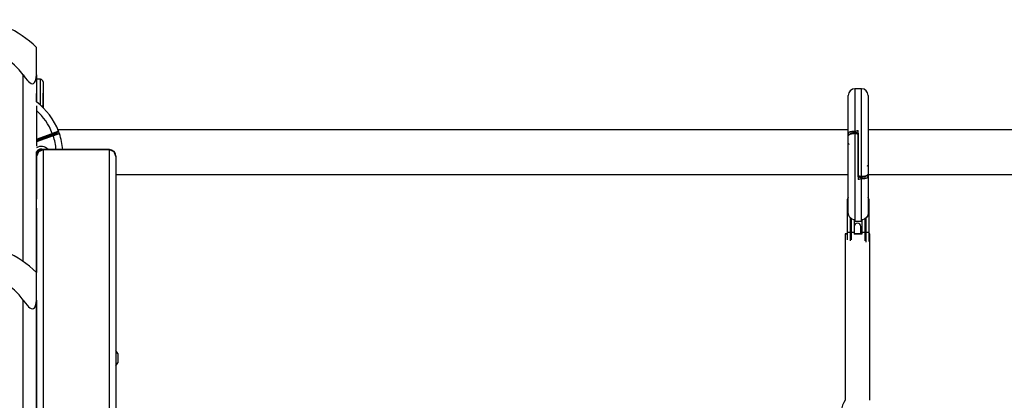
# Model space of a CAD drawing. Units: inches. Extents: x 35 to 180, y 45 to 234.
# Drawn here: x 92 to 99, y 207 to 209 of the extents above; entities that cross this region are included whole.
import ezdxf

# ---------------------------------------------------------------- set-up
doc = ezdxf.new("R2010")
doc.units = ezdxf.units.IN
doc.header["$MEASUREMENT"] = 0
doc.layers.add('Ebene 1', color=7, linetype='Continuous')

# ---------------------------------------------------------------- blocks, each defined once
blk = doc.blocks.new('block 2')
at = {"layer": 'Ebene 1', "color": 179, "lineweight": 25, "true_color": 0x1a171b}
for points in [[(91.9971, 209.0265), (91.9971, 209.1788), (91.9971, 209.2336)], [(91.8971, 209.0265), (91.9129, 209.0053), (91.9294, 208.9855), (91.9387, 208.9764), (91.9479, 208.9683), (91.958, 208.9626), (91.9677, 208.9602), (91.9765, 208.9626), (91.9832, 208.9683), (91.9882, 208.976), (91.9916, 208.9852), (91.9958, 209.0053), (91.9971, 209.0265)], [(91.8971, 207.6182), (91.8971, 209.0265)], [(91.9971, 209.0265), (91.9971, 208.9936)], [(91.9971, 208.9936), (91.9971, 208.945), (91.9971, 208.8226)], [(92.0273, 208.9936), (91.9971, 208.9936)], [(92.0273, 208.7983), (92.0273, 208.9368), (92.0273, 208.9936)], [(92.0473, 208.974), (92.0473, 208.9209), (92.0473, 208.7936)], [(91.9971, 208.8226), (91.9971, 208.8875), (91.9971, 208.8438)], [(92.0473, 208.799), (92.0473, 208.8438), (92.0473, 208.8889)], [(98.1723, 208.922), (98.1723, 208.8345), (98.1723, 208.6028)], [(98.2221, 208.922), (98.1723, 208.922)], [(98.2221, 208.2605), (98.2221, 208.7132), (98.2221, 208.922)], [(98.1222, 208.5854), (98.1222, 208.7936), (98.1222, 208.8723)], [(98.272, 208.8723), (98.272, 208.6842), (98.272, 208.2776)], [(91.9971, 208.7936), (91.9971, 208.4889)], [(92.0323, 208.7936), (92.0431, 208.7936), (92.0473, 208.7936)], [(92.0473, 208.7936), (92.0473, 208.7795)], [(91.9971, 208.5418), (92.1172, 208.5854)], [(92.1172, 208.5854), (92.1175, 208.5854), (92.1179, 208.5854), (92.1182, 208.5859), (92.1186, 208.5859), (92.1189, 208.5862), (92.1193, 208.5862), (92.1196, 208.5862), (92.12, 208.5866), (92.1205, 208.5866), (92.1206, 208.5866), (92.1212, 208.5869), (92.1213, 208.5869), (92.1219, 208.5873), (92.122, 208.5873), (92.1225, 208.5873), (92.1229, 208.5876), (92.1232, 208.5876), (92.1236, 208.5876), (92.1239, 208.588), (92.1243, 208.588), (92.1246, 208.5883), (92.125, 208.5883), (92.1253, 208.5883), (92.1256, 208.5886), (92.126, 208.5886), (92.1263, 208.5886), (92.1267, 208.589), (92.1272, 208.589), (92.1274, 208.589), (92.1274, 208.5893), (92.1279, 208.5893), (92.1281, 208.5897), (92.1286, 208.5897), (92.1287, 208.5897), (92.1293, 208.59), (92.1294, 208.59), (92.1299, 208.59), (92.1303, 208.5905), (92.1306, 208.5905), (92.131, 208.5905), (92.1313, 208.5907), (92.1317, 208.5907), (92.132, 208.5907), (92.1324, 208.5912), (92.1327, 208.5912), (92.1327, 208.5912), (92.133, 208.5914), (92.1334, 208.5914), (92.1337, 208.5914), (92.1341, 208.5919), (92.1344, 208.5919), (92.1348, 208.5919), (92.1353, 208.5923), (92.1355, 208.5923), (92.1355, 208.5923), (92.136, 208.5926), (92.1362, 208.5926), (92.1367, 208.5926), (92.1368, 208.593), (92.1374, 208.593), (92.1375, 208.593), (92.138, 208.5933), (92.138, 208.5933), (92.1382, 208.5933), (92.1387, 208.5933), (92.1391, 208.5936), (92.1394, 208.5936), (92.1398, 208.5936), (92.1398, 208.594), (92.1401, 208.594), (92.1405, 208.594), (92.1408, 208.5943), (92.1411, 208.5943), (92.1411, 208.5943), (92.1415, 208.5943), (92.1418, 208.5947), (92.1422, 208.5947), (92.1427, 208.5947), (92.1427, 208.595), (92.1429, 208.595), (92.1434, 208.595), (92.1436, 208.595), (92.1436, 208.5954), (92.1441, 208.5954), (92.1442, 208.5954), (92.1448, 208.5957), (92.1448, 208.5957), (92.1455, 208.5957), (92.1458, 208.5961), (92.1461, 208.5961), (92.1465, 208.5961), (92.1468, 208.5964), (92.1475, 208.5967), (92.1479, 208.5967), (92.1482, 208.5967), (92.1489, 208.5971), (92.1492, 208.5971), (92.1496, 208.5974), (92.1503, 208.5974), (92.1506, 208.5978), (92.151, 208.5978), (92.1515, 208.5981), (92.1517, 208.5981), (92.1525, 208.5985), (92.1529, 208.5985), (92.1532, 208.599), (92.1535, 208.599), (92.1539, 208.599), (92.1542, 208.5993), (92.1546, 208.5993), (92.1549, 208.5993), (92.1553, 208.5997), (92.1556, 208.5997), (92.156, 208.5997), (92.1563, 208.6), (92.1566, 208.6), (92.157, 208.6004), (92.1573, 208.6004), (92.1577, 208.6004), (92.1577, 208.6004), (92.1582, 208.6007), (92.1585, 208.6007), (92.1589, 208.6007), (92.1589, 208.601), (92.1592, 208.601), (92.1596, 208.601), (92.1599, 208.6014), (92.1603, 208.6014), (92.1606, 208.6014), (92.161, 208.6017), (92.1613, 208.6017), (92.1616, 208.6017), (92.1616, 208.6021), (92.162, 208.6021), (92.1623, 208.6021), (92.1627, 208.6021), (92.163, 208.6024), (92.163, 208.6024), (92.1634, 208.6024), (92.1637, 208.6028)], [(92.1172, 208.5854), (92.1186, 208.5806), (92.1205, 208.5759)], [(92.1486, 208.5862), (92.1405, 208.5833), (92.131, 208.5799), (92.1205, 208.5759)], [(92.1205, 208.5759), (92.131, 208.5799), (92.1405, 208.5833), (92.1486, 208.5862)], [(92.1708, 208.5833), (92.1708, 208.5833), (92.1704, 208.5833), (92.1701, 208.583), (92.1697, 208.583), (92.1694, 208.583), (92.1691, 208.583), (92.1687, 208.5826), (92.1684, 208.5826), (92.168, 208.5823), (92.168, 208.5823), (92.1677, 208.5823), (92.1673, 208.5823), (92.167, 208.5819), (92.1666, 208.5819), (92.1661, 208.5819), (92.166, 208.5816), (92.1654, 208.5816), (92.1653, 208.5812), (92.1647, 208.5812), (92.1641, 208.5812), (92.1637, 208.5809), (92.1634, 208.5809), (92.163, 208.5806), (92.1623, 208.5806), (92.162, 208.5802), (92.1616, 208.5802), (92.1613, 208.5799), (92.161, 208.5799), (92.1606, 208.5799), (92.1603, 208.5799), (92.1603, 208.5795), (92.1599, 208.5795), (92.1596, 208.5795), (92.1592, 208.5792), (92.1589, 208.5792), (92.1589, 208.5792), (92.1585, 208.5792), (92.1582, 208.5788), (92.1577, 208.5788), (92.1573, 208.5788), (92.157, 208.5785), (92.1566, 208.5785), (92.1566, 208.5785), (92.1563, 208.5781), (92.156, 208.5781), (92.1556, 208.5781), (92.1553, 208.5778), (92.1549, 208.5778), (92.1546, 208.5778), (92.1542, 208.5773), (92.1539, 208.5773), (92.1535, 208.5773), (92.1532, 208.5771), (92.1529, 208.5771), (92.1525, 208.5771), (92.1522, 208.5766), (92.1517, 208.5766), (92.1515, 208.5764), (92.151, 208.5764), (92.1506, 208.5764), (92.1503, 208.5759), (92.1499, 208.5759), (92.1492, 208.5757), (92.1489, 208.5757), (92.1486, 208.5757), (92.1482, 208.5752), (92.1479, 208.5752), (92.1475, 208.575), (92.1472, 208.575), (92.1468, 208.575), (92.1465, 208.5745), (92.1458, 208.5745), (92.1455, 208.5742), (92.1449, 208.5742), (92.1448, 208.5742), (92.1442, 208.5738), (92.1436, 208.5738), (92.1434, 208.5735), (92.1429, 208.5735), (92.1427, 208.5731), (92.1418, 208.5731), (92.1415, 208.5731), (92.1411, 208.5728), (92.1408, 208.5728), (92.1401, 208.5725), (92.1398, 208.5725), (92.1394, 208.5721), (92.1391, 208.5721), (92.1382, 208.5718), (92.138, 208.5718), (92.1375, 208.5714), (92.1368, 208.5714), (92.1367, 208.5711), (92.1362, 208.5711), (92.1355, 208.5706), (92.1353, 208.5706), (92.1348, 208.5704), (92.1341, 208.5704), (92.1337, 208.5704), (92.1334, 208.5699), (92.1327, 208.5699), (92.1324, 208.5697), (92.132, 208.5697), (92.1313, 208.5692), (92.131, 208.5692), (92.1303, 208.569), (92.1299, 208.569), (92.1294, 208.5685), (92.1287, 208.5685), (92.1286, 208.5683), (92.1279, 208.5683), (92.1274, 208.5678), (92.1272, 208.5678), (92.1263, 208.5675), (92.126, 208.5675), (92.1253, 208.5671), (92.125, 208.5668), (92.1243, 208.5668), (92.1239, 208.5664)], [(92.1616, 208.6081), (92.1553, 208.5964), (92.1496, 208.5866)], [(98.1222, 208.6124), (92.1603, 208.6124)], [(98.1222, 208.5854), (98.1225, 208.5873), (98.1236, 208.5893), (98.1249, 208.5912), (98.1272, 208.593), (98.1296, 208.5943), (98.1323, 208.5961), (98.1356, 208.5971), (98.1391, 208.5985), (98.143, 208.5997), (98.1472, 208.6004), (98.1511, 208.601), (98.1552, 208.6017), (98.1596, 208.6021), (98.1639, 208.6024), (98.168, 208.6024), (98.1723, 208.6028)], [(98.1222, 208.5854), (98.1272, 208.5806), (98.132, 208.5759)], [(98.1222, 208.5664), (98.1222, 208.5854)], [(98.1723, 208.5833), (98.1666, 208.5833), (98.1609, 208.583), (98.1552, 208.5826), (98.1497, 208.5816), (98.1444, 208.5806), (98.1391, 208.5792), (98.1346, 208.5778), (98.1303, 208.5759), (98.1267, 208.5738), (98.1242, 208.5718), (98.1229, 208.5692), (98.1222, 208.5664)], [(98.1973, 208.5866), (98.1875, 208.5886), (98.1768, 208.5897), (98.1656, 208.5893), (98.1551, 208.5883), (98.1454, 208.5862), (98.1384, 208.5833), (98.1337, 208.5799), (98.132, 208.5759)], [(98.132, 208.5759), (98.1337, 208.5799), (98.1384, 208.5833), (98.1454, 208.5862), (98.1551, 208.5883), (98.1656, 208.5893), (98.1768, 208.5897), (98.1878, 208.5886), (98.1973, 208.5866)], [(98.1723, 208.6028), (98.1761, 208.6028), (98.1801, 208.6031), (98.1842, 208.6041), (98.1885, 208.6052), (98.1926, 208.6067), (98.1973, 208.6081)], [(98.1973, 208.5781), (98.1906, 208.5802), (98.1842, 208.5819), (98.1782, 208.583), (98.1723, 208.5833)], [(98.1723, 208.5833), (98.1723, 208.1311), (98.1723, 207.9222)], [(98.1973, 208.2662), (98.1973, 208.4381), (98.1973, 208.6081)], [(98.1973, 208.5866), (98.1973, 208.583), (98.1973, 208.5781)], [(104.3473, 208.6124), (98.272, 208.6124)], [(91.9971, 208.5311), (92.1205, 208.5759)], [(92.1205, 208.5759), (91.9971, 208.5311)], [(92.1239, 208.5664), (91.9971, 208.5206)], [(92.1205, 208.5759), (92.122, 208.5714), (92.1239, 208.5664)], [(98.132, 208.5759), (98.1272, 208.5714), (98.1222, 208.5664)], [(98.1222, 207.984), (98.1222, 208.2035), (98.1222, 208.5664)], [(98.1313, 208.5017), (98.126, 208.5048), (98.1236, 208.5079), (98.1222, 208.511)], [(98.1973, 208.5781), (98.1973, 208.4233), (98.1973, 208.2684)], [(91.9971, 208.3971), (91.9971, 208.4472)], [(91.9971, 208.4472), (91.9971, 208.3971)], [(92.0473, 208.4607), (92.012, 208.4462), (91.9977, 208.4109)], [(92.0273, 208.4582), (92.0273, 208.4667)], [(92.0473, 208.4653), (92.0473, 208.4638), (92.0473, 208.4624)], [(92.0473, 208.4653), (92.0473, 208.4624)], [(92.0473, 208.4624), (92.0473, 208.462), (92.0473, 208.4607)], [(92.5477, 208.4624), (92.0473, 208.4624)], [(92.5477, 208.4607), (92.0473, 208.4607)], [(92.0473, 208.4607), (92.0473, 204.048)], [(92.5477, 208.4607), (92.5477, 208.462), (92.5477, 208.4624)], [(92.5973, 208.4109), (92.5828, 208.4462), (92.5477, 208.4607)], [(92.5477, 204.048), (92.5477, 208.4607)], [(91.9971, 208.3985), (91.9971, 208.0888)], [(91.9977, 208.4109), (91.9977, 208.4119), (91.9977, 208.4123)], [(91.9977, 203.9986), (91.9977, 208.4109)], [(92.5973, 208.4123), (92.5973, 208.4119), (92.5973, 208.4109)], [(92.5973, 208.4109), (92.5973, 203.9986)], [(98.2633, 208.3428), (98.2682, 208.3397), (98.271, 208.3365), (98.272, 208.3332)], [(92.5973, 208.2755), (98.1222, 208.2755)], [(98.2622, 208.2684), (98.2608, 208.2645), (98.2558, 208.261), (98.2488, 208.2581), (98.2397, 208.256), (98.229, 208.2546), (98.2178, 208.2546), (98.2068, 208.2557), (98.1973, 208.2574)], [(98.1973, 208.2574), (98.2068, 208.2557), (98.2178, 208.2546), (98.2288, 208.2546), (98.2397, 208.256), (98.2488, 208.2581), (98.2558, 208.261), (98.2608, 208.2645), (98.2622, 208.2684)], [(98.1973, 208.2662), (98.2037, 208.2641), (98.21, 208.2621), (98.2161, 208.2612), (98.2221, 208.2605)], [(98.1973, 208.2574), (98.1973, 208.2612), (98.1973, 208.2662)], [(98.1973, 208.2574), (98.1973, 208.2469), (98.1973, 208.2362)], [(98.2221, 208.2416), (98.2181, 208.2412), (98.2142, 208.2409), (98.21, 208.2402), (98.2059, 208.2391), (98.2016, 208.2376), (98.1973, 208.2362)], [(98.2221, 208.2605), (98.2276, 208.261), (98.2333, 208.2612), (98.239, 208.2617), (98.2446, 208.2627), (98.2502, 208.2638), (98.2552, 208.2648), (98.2596, 208.2665), (98.2639, 208.2684), (98.2676, 208.2705), (98.27, 208.2726), (98.2713, 208.275), (98.272, 208.2776)], [(98.272, 208.2588), (98.2717, 208.2571), (98.271, 208.255), (98.2696, 208.2531), (98.2676, 208.2515), (98.265, 208.25), (98.2619, 208.2483), (98.2588, 208.2471), (98.2552, 208.2457), (98.2514, 208.2448), (98.2474, 208.244), (98.2433, 208.2433), (98.239, 208.2426), (98.2347, 208.2422), (98.2305, 208.2419), (98.2262, 208.2416), (98.2221, 208.2416)], [(98.2221, 207.9222), (98.2221, 208.0097), (98.2221, 208.2416)], [(98.2622, 208.2684), (98.2672, 208.2729), (98.272, 208.2776)], [(98.272, 208.2588), (98.2672, 208.2634), (98.2622, 208.2684)], [(98.272, 208.2776), (98.272, 208.2588)], [(98.272, 208.2755), (103.7973, 208.2755)], [(98.272, 208.2588), (98.272, 208.082), (98.272, 207.984)], [(98.1172, 208.0097), (98.1172, 208.0662), (98.1172, 208.0895)], [(98.277, 208.0895), (98.277, 208.0662), (98.277, 208.0097)], [(91.9971, 207.9988), (91.9971, 208.0049), (91.9971, 208.0218)], [(91.9971, 207.9988), (91.9971, 207.5336)], [(98.1222, 208.0097), (98.1186, 208.0097), (98.1172, 208.0097)], [(98.1172, 207.8397), (98.1172, 208.0097)], [(98.277, 208.0097), (98.276, 208.0097), (98.272, 208.0097)], [(98.277, 208.0097), (98.277, 207.8397)], [(98.1673, 207.9329), (98.1492, 207.9386), (98.1349, 207.9498), (98.1253, 207.9656), (98.1222, 207.984)], [(98.1373, 207.9477), (98.1373, 207.8397)], [(98.1472, 207.8397), (98.1472, 207.9403)], [(98.1673, 207.9289), (98.1673, 207.9308), (98.1673, 207.9329)], [(98.1673, 207.9289), (98.1673, 207.8397)], [(98.1723, 207.9222), (98.2221, 207.9222)], [(98.272, 207.984), (98.2689, 207.9656), (98.2595, 207.9498), (98.245, 207.9386), (98.2273, 207.9329)], [(98.2273, 207.9329), (98.2273, 207.9308), (98.2273, 207.9289)], [(98.2273, 207.8397), (98.2273, 207.9289)], [(98.2471, 207.9396), (98.2471, 207.8397)], [(98.2574, 207.8397), (98.2574, 207.9484)], [(98.1172, 207.7809), (98.1172, 207.8076), (98.1172, 207.8397)], [(98.1172, 207.8397), (98.1229, 207.8397), (98.1373, 207.8397)], [(98.1373, 207.8397), (98.1373, 207.8037), (98.1373, 207.7727)], [(98.1472, 207.8397), (98.1373, 207.8397)], [(98.1472, 207.8397), (98.1613, 207.8397), (98.1673, 207.8397)], [(98.1472, 207.7809), (98.1472, 207.8087), (98.1472, 207.8397)], [(98.1673, 207.8397), (98.1673, 207.8333), (98.1673, 207.8271)], [(98.2171, 207.8271), (98.2171, 207.8662), (98.2171, 207.8821)], [(98.2273, 207.8273), (98.2273, 207.8333), (98.2273, 207.8397)], [(98.2273, 207.8397), (98.2329, 207.8397), (98.2471, 207.8397)], [(98.2471, 207.8397), (98.2471, 207.8037), (98.2471, 207.7727)], [(98.2471, 207.8397), (98.2574, 207.8397)], [(98.2574, 207.7642), (98.2574, 207.798), (98.2574, 207.8397)], [(98.2574, 207.8397), (98.2713, 207.8397), (98.277, 207.8397)], [(98.277, 207.8397), (98.277, 207.7978), (98.277, 207.7685)], [(98.0996, 207.8271), (98.0993, 206.5698)], [(98.1172, 207.8271), (98.0996, 207.8271), (98.1172, 207.8273)], [(98.2279, 207.8271), (98.1969, 207.8271), (98.1647, 207.8271)], [(98.1673, 207.8271), (98.1925, 207.8271), (98.2171, 207.8271)], [(98.2171, 207.8273), (98.2223, 207.8273), (98.2273, 207.8273)], [(98.2844, 206.5698), (98.2848, 207.8271)], [(91.9971, 207.3267), (91.9971, 207.4788), (91.9971, 207.5339)], [(91.8971, 207.3267), (91.9129, 207.3052), (91.9294, 207.2855), (91.9387, 207.2764), (91.9479, 207.2687), (91.958, 207.2625), (91.9677, 207.2602), (91.9765, 207.2625), (91.9832, 207.2683), (91.9882, 207.2759), (91.9916, 207.2852), (91.9958, 207.3052), (91.9971, 207.3267)], [(91.8971, 206.2181), (91.8971, 207.3267)], [(91.9971, 207.3267), (91.9971, 206.1337)], [(92.6124, 206.924), (92.5973, 206.9462)], [(92.6124, 206.924), (92.6124, 206.889), (92.6124, 206.8537)], [(92.5973, 206.8311), (92.6124, 206.8537)]]:
    blk.add_lwpolyline(points, dxfattribs=at)
for points in [[(91.9971, 209.2336), (91.8655, 209.3679), (91.6854, 209.4439), (91.4973, 209.4439)], [(92.0473, 208.974), (92.0473, 208.9848), (92.0381, 208.9936), (92.0273, 208.9936)], [(98.1723, 208.922), (98.1447, 208.922), (98.1222, 208.8996), (98.1222, 208.8723)], [(98.272, 208.8723), (98.272, 208.8996), (98.2495, 208.922), (98.2221, 208.922)], [(92.1641, 208.6028), (92.1299, 208.6903), (92.0724, 208.7664), (91.9971, 208.8226)], [(92.1172, 208.5854), (92.0914, 208.6515), (92.05, 208.7108), (91.9971, 208.758)], [(92.1715, 208.5812), (92.1687, 208.5905), (92.1653, 208.5993), (92.1616, 208.6081)], [(92.1963, 208.4624), (92.1926, 208.5037), (92.1842, 208.5442), (92.1708, 208.5833)], [(92.1458, 208.4624), (92.1427, 208.498), (92.1353, 208.533), (92.1239, 208.5664)], [(92.0853, 208.4624), (92.0643, 208.4893), (92.025, 208.4948), (91.9971, 208.4755)], [(92.0545, 208.4624), (92.0343, 208.4722), (92.0095, 208.466), (91.9971, 208.4472)], [(92.0473, 208.4624), (92.0202, 208.4624), (91.9977, 208.4398), (91.9977, 208.4123)], [(92.5973, 208.4123), (92.5973, 208.4398), (92.5747, 208.4624), (92.5477, 208.4624)], [(98.1222, 208.1029), (98.1191, 208.0993), (98.1172, 208.0944), (98.1172, 208.0895)], [(98.277, 208.0895), (98.277, 208.0944), (98.2753, 208.0993), (98.272, 208.1029)], [(98.1673, 207.9222), (98.1687, 207.9222), (98.1706, 207.9222), (98.1723, 207.9222)], [(98.2221, 207.9222), (98.2238, 207.9222), (98.2255, 207.9222), (98.2273, 207.9222)], [(91.9971, 207.5339), (91.8654, 207.6683), (91.6847, 207.7441), (91.4966, 207.7437)], [(98.0993, 206.5698), (98.0815, 206.5483), (98.0717, 206.5211), (98.0717, 206.4932)]]:
    blk.add_open_spline(points, degree=3, dxfattribs=at)
for points, knots in [([(91.8971, 209.0269), (91.7412, 209.2473), (91.4349, 209.2999), (91.2144, 209.144), (91.1689, 209.1118), (91.1295, 209.072), (91.0973, 209.0269)], [0, 0, 0, 0, 1, 1, 1, 2, 2, 2, 2]), ([(91.9971, 208.4472), (91.9971, 208.4472), (91.9971, 208.3988), (91.9971, 208.3988), (91.9971, 208.3988), (91.9971, 208.4472), (91.9971, 208.4472), (91.9971, 208.4472), (91.9971, 208.4472), (91.9971, 208.4472)], [0, 0, 0, 0, 1, 1, 1, 2, 2, 2, 3, 3, 3, 3]), ([(91.9971, 208.0218), (91.9971, 208.0218), (91.9971, 207.8938), (91.9971, 207.8938), (91.9971, 207.8938), (91.9971, 208.0218), (91.9971, 208.0218), (91.9971, 208.0218), (91.9971, 208.0218), (91.9971, 208.0218)], [0, 0, 0, 0, 1, 1, 1, 2, 2, 2, 3, 3, 3, 3]), ([(98.2171, 207.8821), (98.2171, 207.8958), (98.2061, 207.9072), (98.1925, 207.9072), (98.1787, 207.9072), (98.1673, 207.8958), (98.1673, 207.8821)], [0, 0, 0, 0, 1, 1, 1, 2, 2, 2, 2]), ([(98.277, 207.8271), (98.277, 207.8271), (98.2848, 207.8271), (98.2848, 207.8271), (98.2848, 207.8271), (98.277, 207.8271), (98.277, 207.8271), (98.277, 207.8271), (98.277, 207.8271), (98.277, 207.8271)], [0, 0, 0, 0, 1, 1, 1, 2, 2, 2, 3, 3, 3, 3]), ([(91.8971, 207.3267), (91.7412, 207.5472), (91.4349, 207.5999), (91.2144, 207.444), (91.1689, 207.4118), (91.1295, 207.372), (91.0973, 207.3267)], [0, 0, 0, 0, 1, 1, 1, 2, 2, 2, 2])]:
    blk.add_open_spline(points, degree=3, knots=knots, dxfattribs=at)

msp = doc.modelspace()

# ---------------------------------------------------------------- block references
at = {"layer": 'Ebene 1'}
msp.add_blockref('block 2', (0, 0), dxfattribs=at)

doc.saveas('drawing.dxf')
